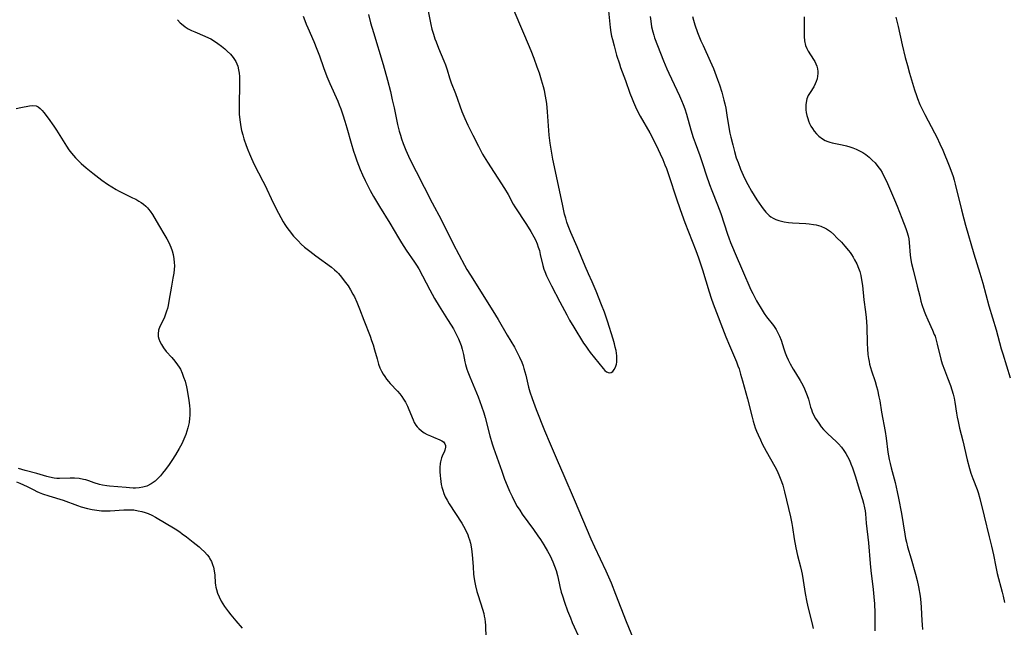
# Model space of a CAD drawing. Units: inches. Extents: x 2045547 to 2051127, y 168706 to 174133.
# Drawn here: x 2045952 to 2046139, y 169191 to 169307 of the extents above; entities that cross this region are included whole.
import ezdxf

# ---------------------------------------------------------------- set-up
doc = ezdxf.new("R2010")
doc.units = ezdxf.units.IN
doc.header["$MEASUREMENT"] = 0
doc.layers.add('c_04_T15S_R18E', color=234, linetype='Continuous')

msp = doc.modelspace()

# ---------------------------------------------------------------- linework, layer by layer
at = {"layer": 'c_04_T15S_R18E'}
for points, elevation in [([(2046018.04, 169307.57), (2046018.46, 169306.04), (2046019, 169304.17), (2046020.84, 169298.14), (2046021.66, 169295.15), (2046022.21, 169292.98), (2046022.58, 169291.42), (2046022.92, 169289.87), (2046023.58, 169286.72), (2046023.88, 169285.49), (2046024.1, 169284.75), (2046024.34, 169284.02), (2046024.64, 169283.17), (2046025.17, 169281.85), (2046025.93, 169280.18), (2046027.07, 169277.86), (2046030.15, 169271.92), (2046031.86, 169268.71), (2046034.13, 169264.15), (2046036.26, 169260.1), (2046036.71, 169259.28), (2046037.38, 169258.16), (2046041.63, 169251.45), (2046042.64, 169249.81), (2046044.38, 169246.8), (2046045.73, 169244.52), (2046046.34, 169243.39), (2046046.71, 169242.64), (2046047.13, 169241.67), (2046047.37, 169241.02), (2046047.54, 169240.5), (2046047.87, 169239.23), (2046048.43, 169236.96), (2046048.68, 169236.08), (2046049.08, 169234.81), (2046049.35, 169234.08), (2046049.86, 169232.75), (2046051.45, 169228.74), (2046052.52, 169226.2), (2046053.86, 169223.12), (2046055.09, 169220.19), (2046057.06, 169215.66), (2046060.21, 169208.22), (2046060.9, 169206.71), (2046063.04, 169202.14), (2046064.05, 169199.86), (2046064.93, 169197.69), (2046066.92, 169192.55), (2046068.79, 169187.9)], 1112), ([(2046005.7, 169307.3), (2046005.98, 169306.47), (2046006.24, 169305.78), (2046006.53, 169305.09), (2046007.68, 169302.48), (2046008.28, 169301.04), (2046008.75, 169299.77), (2046009.52, 169297.55), (2046010.17, 169295.82), (2046010.72, 169294.51), (2046012.22, 169291.18), (2046012.52, 169290.45), (2046012.81, 169289.71), (2046013.21, 169288.56), (2046013.58, 169287.39), (2046013.94, 169286.14), (2046014.78, 169283.18), (2046015.22, 169281.71), (2046015.53, 169280.79), (2046015.86, 169279.84), (2046016.49, 169278.24), (2046016.93, 169277.21), (2046017.41, 169276.14), (2046017.79, 169275.36), (2046018.36, 169274.24), (2046019.01, 169273.1), (2046020.15, 169271.2), (2046022.13, 169268.04), (2046023.75, 169265.24), (2046024.31, 169264.32), (2046025.22, 169262.93), (2046026.79, 169260.65), (2046027.16, 169260.1), (2046027.58, 169259.41), (2046028.33, 169258.07), (2046029.71, 169255.39), (2046030.59, 169253.78), (2046031.47, 169252.31), (2046033.06, 169249.81), (2046033.75, 169248.68), (2046034.15, 169247.98), (2046034.6, 169247.15), (2046035.12, 169246.09), (2046035.38, 169245.48), (2046035.61, 169244.86), (2046035.84, 169244.14), (2046036.08, 169243.12), (2046036.35, 169241.73), (2046036.46, 169241.26), (2046036.72, 169240.35), (2046036.9, 169239.84), (2046037.28, 169238.89), (2046038.86, 169235.13), (2046039.52, 169233.36), (2046039.93, 169232.1), (2046040.19, 169231.19), (2046041.08, 169227.74), (2046041.53, 169226.22), (2046041.78, 169225.45), (2046043.32, 169221.03), (2046043.88, 169219.49), (2046044.33, 169218.32), (2046044.81, 169217.21), (2046045.28, 169216.2), (2046045.8, 169215.18), (2046046.27, 169214.34), (2046046.73, 169213.62), (2046047.21, 169212.91), (2046049.35, 169209.98), (2046050.18, 169208.79), (2046050.65, 169208.09), (2046051.32, 169207.04), (2046052.01, 169205.86), (2046052.48, 169205), (2046052.76, 169204.42), (2046053.02, 169203.84), (2046053.36, 169203.02), (2046053.65, 169202.19), (2046053.89, 169201.26), (2046054.19, 169199.8), (2046054.32, 169199.2), (2046054.62, 169198.12), (2046054.82, 169197.42), (2046055.22, 169196.19), (2046055.82, 169194.54), (2046056.34, 169193.21), (2046056.69, 169192.37), (2046058.13, 169189.21)], 1114)]:
    msp.add_lwpolyline(points, dxfattribs=dict(at, elevation=elevation))
for points in [[(2046029.31, 169308.55, 1110), (2046029.9, 169305.67, 1110), (2046030.1, 169304.84, 1110), (2046030.36, 169303.88, 1110), (2046030.66, 169302.99, 1110), (2046030.88, 169302.4, 1110), (2046031.36, 169301.2, 1110), (2046032.36, 169298.82, 1110), (2046032.66, 169298.02, 1110), (2046032.96, 169297.08, 1110), (2046033.42, 169295.56, 1110), (2046033.73, 169294.65, 1110), (2046034.54, 169292.6, 1110), (2046035.79, 169289.22, 1110), (2046036.31, 169287.91, 1110), (2046036.9, 169286.61, 1110), (2046037.86, 169284.73, 1110), (2046038.89, 169282.63, 1110), (2046039.28, 169281.87, 1110), (2046039.69, 169281.11, 1110), (2046039.97, 169280.62, 1110), (2046040.63, 169279.57, 1110), (2046043.82, 169274.63, 1110), (2046044.52, 169273.47, 1110), (2046045.52, 169271.63, 1110), (2046045.82, 169271.13, 1110), (2046048.01, 169267.77, 1110), (2046048.83, 169266.49, 1110), (2046049.44, 169265.45, 1110), (2046049.72, 169264.89, 1110), (2046050.04, 169264.15, 1110), (2046050.26, 169263.5, 1110), (2046050.46, 169262.83, 1110), (2046050.64, 169262.12, 1110), (2046051.13, 169260.01, 1110), (2046051.33, 169259.33, 1110), (2046051.48, 169258.88, 1110), (2046051.83, 169258.04, 1110), (2046052.07, 169257.52, 1110), (2046052.77, 169256.14, 1110), (2046054.37, 169253.15, 1110), (2046055.65, 169250.65, 1110), (2046056.2, 169249.64, 1110), (2046056.98, 169248.33, 1110), (2046058.86, 169245.3, 1110), (2046059.25, 169244.72, 1110), (2046059.64, 169244.14, 1110), (2046060.12, 169243.5, 1110), (2046061.72, 169241.48, 1110), (2046062.53, 169240.48, 1110), (2046062.88, 169240.12, 1110), (2046063.22, 169239.84, 1110), (2046063.68, 169239.66, 1110), (2046064.1, 169239.73, 1110), (2046064.38, 169239.92, 1110), (2046064.67, 169240.27, 1110), (2046064.91, 169240.74, 1110), (2046065.08, 169241.29, 1110), (2046065.15, 169241.72, 1110), (2046065.17, 169242.3, 1110), (2046065.13, 169242.91, 1110), (2046065.08, 169243.39, 1110), (2046065, 169243.88, 1110), (2046064.86, 169244.53, 1110), (2046064.69, 169245.19, 1110), (2046064.45, 169246.05, 1110), (2046063.39, 169249.45, 1110), (2046062.8, 169251.14, 1110), (2046062.26, 169252.55, 1110), (2046061.23, 169255.18, 1110), (2046060.88, 169256.04, 1110), (2046060.49, 169256.91, 1110), (2046059.78, 169258.43, 1110), (2046059.13, 169259.89, 1110), (2046057.6, 169263.53, 1110), (2046056.41, 169266.27, 1110), (2046055.91, 169267.54, 1110), (2046055.66, 169268.26, 1110), (2046055.45, 169268.96, 1110), (2046055.25, 169269.73, 1110), (2046054.83, 169271.63, 1110), (2046053.03, 169280.15, 1110), (2046052.67, 169282.06, 1110), (2046052.5, 169283.2, 1110), (2046052.33, 169284.72, 1110), (2046052.02, 169289.16, 1110), (2046051.85, 169290.71, 1110), (2046051.64, 169292.12, 1110), (2046051.42, 169293.19, 1110), (2046051.25, 169293.85, 1110), (2046050.89, 169295.14, 1110), (2046050.47, 169296.44, 1110), (2046050.07, 169297.59, 1110), (2046049.47, 169299.23, 1110), (2046048.89, 169300.72, 1110), (2046047.73, 169303.52, 1110), (2046045.28, 169309.15, 1110)], [(2046063.6, 169308.3, 1110), (2046063.88, 169305.14, 1110), (2046064.02, 169304.15, 1110), (2046064.15, 169303.49, 1110), (2046064.31, 169302.84, 1110), (2046064.63, 169301.65, 1110), (2046065.12, 169299.9, 1110), (2046065.64, 169298.22, 1110), (2046065.87, 169297.53, 1110), (2046066.78, 169295.09, 1110), (2046067.63, 169292.71, 1110), (2046068.06, 169291.58, 1110), (2046068.31, 169290.97, 1110), (2046068.68, 169290.12, 1110), (2046069.09, 169289.27, 1110), (2046069.58, 169288.33, 1110), (2046071.38, 169285.16, 1110), (2046072.29, 169283.46, 1110), (2046073, 169282, 1110), (2046073.4, 169281.16, 1110), (2046073.88, 169280.1, 1110), (2046074.28, 169279.12, 1110), (2046074.56, 169278.4, 1110), (2046075.09, 169276.9, 1110), (2046076.39, 169272.86, 1110), (2046077.15, 169270.63, 1110), (2046078.07, 169268.19, 1110), (2046080.15, 169262.87, 1110), (2046080.65, 169261.47, 1110), (2046081.11, 169260.12, 1110), (2046081.39, 169259.21, 1110), (2046082.63, 169255.05, 1110), (2046083.02, 169253.85, 1110), (2046083.41, 169252.75, 1110), (2046085.81, 169246.5, 1110), (2046086.5, 169244.85, 1110), (2046087.84, 169241.74, 1110), (2046088.12, 169241.02, 1110), (2046088.33, 169240.41, 1110), (2046088.63, 169239.44, 1110), (2046088.98, 169238.15, 1110), (2046089.9, 169234.72, 1110), (2046090.8, 169231.26, 1110), (2046091, 169230.53, 1110), (2046091.4, 169229.27, 1110), (2046091.65, 169228.6, 1110), (2046091.93, 169227.93, 1110), (2046092.37, 169226.95, 1110), (2046092.72, 169226.24, 1110), (2046093.46, 169224.84, 1110), (2046095.09, 169221.9, 1110), (2046095.54, 169221.07, 1110), (2046096.02, 169220.05, 1110), (2046096.39, 169219.08, 1110), (2046096.62, 169218.35, 1110), (2046096.95, 169217.14, 1110), (2046098.08, 169212.38, 1110), (2046098.33, 169211.13, 1110), (2046098.47, 169210.33, 1110), (2046098.79, 169208.19, 1110), (2046099.09, 169206.52, 1110), (2046099.42, 169205.03, 1110), (2046099.97, 169202.88, 1110), (2046100.16, 169202.07, 1110), (2046100.27, 169201.52, 1110), (2046100.48, 169200.33, 1110), (2046100.86, 169197.83, 1110), (2046101.17, 169196.21, 1110), (2046101.42, 169195.08, 1110), (2046102.13, 169192.33, 1110), (2046102.41, 169191.2, 1110)], [(2045981.87, 169306.61, 1116), (2045982.37, 169306.04, 1116), (2045982.92, 169305.54, 1116), (2045983.29, 169305.26, 1116), (2045983.88, 169304.9, 1116), (2045984.5, 169304.58, 1116), (2045985.14, 169304.29, 1116), (2045987, 169303.51, 1116), (2045987.7, 169303.19, 1116), (2045988.16, 169302.96, 1116), (2045988.84, 169302.55, 1116), (2045989.5, 169302.11, 1116), (2045990.18, 169301.61, 1116), (2045990.82, 169301.08, 1116), (2045991.28, 169300.67, 1116), (2045991.88, 169300.06, 1116), (2045992.41, 169299.41, 1116), (2045992.89, 169298.68, 1116), (2045993.27, 169297.8, 1116), (2045993.44, 169297.11, 1116), (2045993.52, 169296.49, 1116), (2045993.57, 169295.85, 1116), (2045993.59, 169295.14, 1116), (2045993.58, 169293.69, 1116), (2045993.51, 169291.09, 1116), (2045993.51, 169290.18, 1116), (2045993.56, 169288.68, 1116), (2045993.6, 169288.13, 1116), (2045993.7, 169287.2, 1116), (2045993.85, 169286.28, 1116), (2045994, 169285.58, 1116), (2045994.21, 169284.79, 1116), (2045994.44, 169284.02, 1116), (2045994.86, 169282.76, 1116), (2045995.16, 169281.95, 1116), (2045995.48, 169281.16, 1116), (2045995.87, 169280.28, 1116), (2045996.41, 169279.19, 1116), (2045998.05, 169276, 1116), (2045998.41, 169275.28, 1116), (2046000.01, 169271.91, 1116), (2046000.98, 169269.96, 1116), (2046001.42, 169269.11, 1116), (2046001.87, 169268.31, 1116), (2046002.21, 169267.77, 1116), (2046002.57, 169267.24, 1116), (2046003.03, 169266.62, 1116), (2046003.87, 169265.59, 1116), (2046004.71, 169264.68, 1116), (2046005.31, 169264.08, 1116), (2046005.94, 169263.51, 1116), (2046006.91, 169262.71, 1116), (2046008.08, 169261.84, 1116), (2046011.02, 169259.69, 1116), (2046011.64, 169259.19, 1116), (2046012.08, 169258.79, 1116), (2046012.38, 169258.47, 1116), (2046012.94, 169257.82, 1116), (2046013.47, 169257.13, 1116), (2046014.18, 169256.13, 1116), (2046014.64, 169255.43, 1116), (2046015.12, 169254.61, 1116), (2046015.4, 169254.08, 1116), (2046015.87, 169253.07, 1116), (2046016.36, 169251.81, 1116), (2046017.15, 169249.65, 1116), (2046018.35, 169246.6, 1116), (2046018.66, 169245.78, 1116), (2046018.95, 169244.96, 1116), (2046019.22, 169244.06, 1116), (2046019.68, 169242.32, 1116), (2046019.98, 169241.3, 1116), (2046020.24, 169240.63, 1116), (2046020.53, 169239.99, 1116), (2046020.83, 169239.44, 1116), (2046021.13, 169238.96, 1116), (2046021.45, 169238.49, 1116), (2046021.83, 169238.01, 1116), (2046022.16, 169237.63, 1116), (2046023.53, 169236.19, 1116), (2046024, 169235.66, 1116), (2046024.37, 169235.19, 1116), (2046024.71, 169234.7, 1116), (2046025.06, 169234.11, 1116), (2046025.44, 169233.38, 1116), (2046025.72, 169232.74, 1116), (2046026.5, 169230.76, 1116), (2046026.74, 169230.24, 1116), (2046027.03, 169229.75, 1116), (2046027.29, 169229.41, 1116), (2046027.58, 169229.09, 1116), (2046028.09, 169228.65, 1116), (2046028.61, 169228.3, 1116), (2046029.16, 169228, 1116), (2046029.8, 169227.7, 1116), (2046030.36, 169227.47, 1116), (2046031.6, 169226.99, 1116), (2046031.97, 169226.8, 1116), (2046032.27, 169226.57, 1116), (2046032.56, 169226.18, 1116), (2046032.65, 169225.89, 1116), (2046032.67, 169225.57, 1116), (2046032.56, 169225.04, 1116), (2046032.38, 169224.62, 1116), (2046032.17, 169224.17, 1116), (2046031.9, 169223.53, 1116), (2046031.7, 169222.81, 1116), (2046031.64, 169222.5, 1116), (2046031.58, 169221.75, 1116), (2046031.59, 169220.96, 1116), (2046031.65, 169220.15, 1116), (2046031.7, 169219.62, 1116), (2046031.87, 169218.51, 1116), (2046031.99, 169217.98, 1116), (2046032.13, 169217.45, 1116), (2046032.35, 169216.8, 1116), (2046032.62, 169216.18, 1116), (2046032.98, 169215.51, 1116), (2046033.38, 169214.86, 1116), (2046035.74, 169211.15, 1116), (2046036.07, 169210.62, 1116), (2046036.5, 169209.81, 1116), (2046036.88, 169208.97, 1116), (2046037.05, 169208.5, 1116), (2046037.21, 169208.02, 1116), (2046037.38, 169207.36, 1116), (2046037.51, 169206.69, 1116), (2046037.64, 169205.82, 1116), (2046037.77, 169204.47, 1116), (2046037.88, 169202.87, 1116), (2046037.99, 169201.53, 1116), (2046038.11, 169200.62, 1116), (2046038.22, 169199.95, 1116), (2046038.36, 169199.28, 1116), (2046038.62, 169198.23, 1116), (2046038.85, 169197.45, 1116), (2046039.67, 169194.88, 1116), (2046039.9, 169194.07, 1116), (2046040.02, 169193.55, 1116), (2046040.12, 169193.03, 1116), (2046040.19, 169192.43, 1116), (2046040.24, 169191.83, 1116), (2046040.32, 169189.35, 1116)], [(2046071.46, 169307.2, 1108), (2046071.57, 169306.31, 1108), (2046071.74, 169305.23, 1108), (2046071.96, 169304.29, 1108), (2046072.15, 169303.66, 1108), (2046072.32, 169303.16, 1108), (2046073.99, 169298.83, 1108), (2046074.63, 169297.3, 1108), (2046075.01, 169296.44, 1108), (2046077.05, 169292.15, 1108), (2046077.43, 169291.3, 1108), (2046077.76, 169290.53, 1108), (2046078.06, 169289.74, 1108), (2046078.39, 169288.71, 1108), (2046079.17, 169285.75, 1108), (2046079.63, 169284.28, 1108), (2046080, 169283.24, 1108), (2046080.9, 169280.89, 1108), (2046081.17, 169280.12, 1108), (2046081.48, 169279.19, 1108), (2046082.1, 169277.2, 1108), (2046082.72, 169275.37, 1108), (2046083.15, 169274.22, 1108), (2046084.24, 169271.54, 1108), (2046084.85, 169269.87, 1108), (2046086.15, 169265.93, 1108), (2046086.39, 169265.24, 1108), (2046086.72, 169264.37, 1108), (2046087.08, 169263.48, 1108), (2046087.58, 169262.31, 1108), (2046089, 169259.09, 1108), (2046090.56, 169255.43, 1108), (2046090.91, 169254.68, 1108), (2046091.29, 169253.94, 1108), (2046091.63, 169253.33, 1108), (2046092.72, 169251.53, 1108), (2046093.12, 169250.91, 1108), (2046093.55, 169250.3, 1108), (2046094.84, 169248.62, 1108), (2046095.34, 169247.9, 1108), (2046095.77, 169247.13, 1108), (2046096, 169246.64, 1108), (2046096.29, 169245.85, 1108), (2046096.82, 169244.24, 1108), (2046097.1, 169243.45, 1108), (2046097.35, 169242.8, 1108), (2046097.63, 169242.16, 1108), (2046098.03, 169241.37, 1108), (2046098.59, 169240.36, 1108), (2046099.02, 169239.65, 1108), (2046099.92, 169238.22, 1108), (2046100.18, 169237.79, 1108), (2046100.47, 169237.22, 1108), (2046100.73, 169236.64, 1108), (2046101.22, 169235.39, 1108), (2046101.47, 169234.68, 1108), (2046101.89, 169233.14, 1108), (2046102.04, 169232.7, 1108), (2046102.21, 169232.25, 1108), (2046102.44, 169231.74, 1108), (2046102.83, 169231.02, 1108), (2046103.44, 169230.11, 1108), (2046103.93, 169229.44, 1108), (2046104.33, 169228.95, 1108), (2046104.76, 169228.49, 1108), (2046105.16, 169228.09, 1108), (2046106.73, 169226.64, 1108), (2046107.18, 169226.21, 1108), (2046107.74, 169225.59, 1108), (2046108.22, 169224.96, 1108), (2046108.58, 169224.38, 1108), (2046108.91, 169223.78, 1108), (2046109.25, 169223.09, 1108), (2046109.54, 169222.4, 1108), (2046109.85, 169221.64, 1108), (2046110.12, 169220.9, 1108), (2046110.36, 169220.16, 1108), (2046111.15, 169217.4, 1108), (2046111.72, 169215.67, 1108), (2046111.93, 169214.95, 1108), (2046112.14, 169214.06, 1108), (2046112.23, 169213.52, 1108), (2046112.3, 169212.97, 1108), (2046112.46, 169211.16, 1108), (2046112.86, 169207.42, 1108), (2046113.17, 169203.54, 1108), (2046113.3, 169202.2, 1108), (2046113.76, 169198.63, 1108), (2046113.91, 169197.18, 1108), (2046114.01, 169195.88, 1108), (2046114.08, 169194.15, 1108), (2046114.09, 169190.75, 1108)], [(2046079.47, 169307.24, 1106), (2046079.66, 169306.54, 1106), (2046079.94, 169305.62, 1106), (2046080.46, 169304.19, 1106), (2046081.11, 169302.6, 1106), (2046081.5, 169301.73, 1106), (2046082.88, 169298.76, 1106), (2046083.48, 169297.37, 1106), (2046083.75, 169296.68, 1106), (2046084.26, 169295.29, 1106), (2046084.61, 169294.24, 1106), (2046085.05, 169292.87, 1106), (2046085.28, 169292.1, 1106), (2046085.47, 169291.37, 1106), (2046085.64, 169290.64, 1106), (2046085.8, 169289.86, 1106), (2046086.02, 169288.52, 1106), (2046086.36, 169286.18, 1106), (2046086.57, 169285.13, 1106), (2046086.74, 169284.35, 1106), (2046087.12, 169282.86, 1106), (2046087.45, 169281.64, 1106), (2046087.81, 169280.43, 1106), (2046088.13, 169279.52, 1106), (2046088.61, 169278.3, 1106), (2046089.11, 169277.12, 1106), (2046089.54, 169276.22, 1106), (2046089.99, 169275.34, 1106), (2046090.68, 169274.1, 1106), (2046091.68, 169272.49, 1106), (2046092.58, 169271.17, 1106), (2046092.87, 169270.77, 1106), (2046093.41, 169270.11, 1106), (2046094.01, 169269.52, 1106), (2046094.33, 169269.27, 1106), (2046094.81, 169268.98, 1106), (2046095.33, 169268.74, 1106), (2046095.84, 169268.55, 1106), (2046096.37, 169268.4, 1106), (2046096.9, 169268.29, 1106), (2046097.68, 169268.18, 1106), (2046098.48, 169268.11, 1106), (2046101.01, 169267.97, 1106), (2046101.61, 169267.92, 1106), (2046102.47, 169267.8, 1106), (2046102.97, 169267.7, 1106), (2046103.82, 169267.45, 1106), (2046104.63, 169267.11, 1106), (2046104.93, 169266.94, 1106), (2046105.64, 169266.45, 1106), (2046106.29, 169265.87, 1106), (2046106.89, 169265.29, 1106), (2046107.73, 169264.43, 1106), (2046108.41, 169263.69, 1106), (2046109.08, 169262.88, 1106), (2046109.37, 169262.49, 1106), (2046109.65, 169262.09, 1106), (2046109.95, 169261.61, 1106), (2046110.24, 169261.12, 1106), (2046110.64, 169260.32, 1106), (2046110.99, 169259.5, 1106), (2046111.09, 169259.21, 1106), (2046111.2, 169258.87, 1106), (2046111.4, 169258.1, 1106), (2046111.56, 169257.31, 1106), (2046111.72, 169256.22, 1106), (2046112.01, 169253.5, 1106), (2046112.31, 169251.21, 1106), (2046112.43, 169250.15, 1106), (2046112.54, 169248.45, 1106), (2046112.64, 169245.24, 1106), (2046112.69, 169244.2, 1106), (2046112.78, 169243.16, 1106), (2046112.89, 169242.38, 1106), (2046112.98, 169241.84, 1106), (2046113.09, 169241.31, 1106), (2046113.26, 169240.68, 1106), (2046113.45, 169240.06, 1106), (2046114.11, 169238, 1106), (2046114.38, 169237.11, 1106), (2046114.57, 169236.42, 1106), (2046114.86, 169235.11, 1106), (2046115, 169234.34, 1106), (2046115.35, 169232.2, 1106), (2046116.01, 169228.58, 1106), (2046116.21, 169227.29, 1106), (2046116.57, 169224.62, 1106), (2046116.8, 169223.24, 1106), (2046116.96, 169222.5, 1106), (2046117.18, 169221.64, 1106), (2046117.91, 169218.88, 1106), (2046118.31, 169217.13, 1106), (2046118.55, 169215.94, 1106), (2046119.11, 169212.98, 1106), (2046119.75, 169209.08, 1106), (2046119.91, 169208.24, 1106), (2046120.06, 169207.57, 1106), (2046120.29, 169206.68, 1106), (2046120.98, 169204.43, 1106), (2046121.79, 169201.52, 1106), (2046122.1, 169200.29, 1106), (2046122.36, 169199.12, 1106), (2046122.66, 169197.35, 1106), (2046122.81, 169196.14, 1106), (2046122.88, 169195.19, 1106), (2046122.99, 169192.74, 1106), (2046123.04, 169191.88, 1106), (2046123.12, 169191.04, 1106)], [(2046100.66, 169307.15, 1104), (2046100.67, 169306.51, 1104), (2046100.66, 169304.3, 1104), (2046100.68, 169303.41, 1104), (2046100.74, 169302.59, 1104), (2046100.91, 169301.73, 1104), (2046101.16, 169301.13, 1104), (2046101.43, 169300.65, 1104), (2046102.47, 169299.07, 1104), (2046102.7, 169298.68, 1104), (2046102.91, 169298.23, 1104), (2046103.08, 169297.77, 1104), (2046103.19, 169297.27, 1104), (2046103.24, 169296.76, 1104), (2046103.25, 169296.42, 1104), (2046103.21, 169295.9, 1104), (2046103.11, 169295.38, 1104), (2046102.96, 169294.9, 1104), (2046102.76, 169294.43, 1104), (2046102.48, 169293.9, 1104), (2046101.81, 169292.8, 1104), (2046101.46, 169292.21, 1104), (2046101.2, 169291.58, 1104), (2046101.04, 169290.89, 1104), (2046101, 169290.45, 1104), (2046100.99, 169290, 1104), (2046101.02, 169289.52, 1104), (2046101.08, 169289.04, 1104), (2046101.19, 169288.46, 1104), (2046101.35, 169287.88, 1104), (2046101.51, 169287.42, 1104), (2046101.71, 169286.92, 1104), (2046101.96, 169286.44, 1104), (2046102.24, 169285.98, 1104), (2046102.59, 169285.48, 1104), (2046103.01, 169284.99, 1104), (2046103.48, 169284.53, 1104), (2046104.17, 169284, 1104), (2046104.66, 169283.72, 1104), (2046105.18, 169283.5, 1104), (2046105.54, 169283.37, 1104), (2046105.97, 169283.25, 1104), (2046106.59, 169283.11, 1104), (2046107.87, 169282.87, 1104), (2046108.69, 169282.68, 1104), (2046109.31, 169282.51, 1104), (2046109.93, 169282.3, 1104), (2046110.53, 169282.06, 1104), (2046111.17, 169281.76, 1104), (2046111.78, 169281.41, 1104), (2046112.36, 169281.03, 1104), (2046113, 169280.54, 1104), (2046113.59, 169280.01, 1104), (2046114.13, 169279.46, 1104), (2046114.67, 169278.81, 1104), (2046115.16, 169278.12, 1104), (2046115.47, 169277.62, 1104), (2046115.75, 169277.1, 1104), (2046116.27, 169276.01, 1104), (2046116.65, 169275.13, 1104), (2046117.8, 169272.45, 1104), (2046118.3, 169271.23, 1104), (2046119.19, 169268.97, 1104), (2046119.93, 169267.02, 1104), (2046120.12, 169266.49, 1104), (2046120.37, 169265.65, 1104), (2046120.5, 169265.1, 1104), (2046120.61, 169264.37, 1104), (2046120.79, 169261.95, 1104), (2046120.91, 169261.06, 1104), (2046121.04, 169260.4, 1104), (2046121.33, 169259.17, 1104), (2046122.13, 169256.11, 1104), (2046122.58, 169254.19, 1104), (2046122.82, 169253.26, 1104), (2046123.01, 169252.61, 1104), (2046123.44, 169251.33, 1104), (2046123.69, 169250.71, 1104), (2046124.1, 169249.74, 1104), (2046125.03, 169247.74, 1104), (2046125.35, 169246.96, 1104), (2046125.49, 169246.59, 1104), (2046125.72, 169245.86, 1104), (2046125.92, 169245.12, 1104), (2046126.59, 169242.28, 1104), (2046126.86, 169241.35, 1104), (2046127.27, 169240.21, 1104), (2046127.86, 169238.74, 1104), (2046128.41, 169237.28, 1104), (2046128.69, 169236.47, 1104), (2046128.93, 169235.65, 1104), (2046129.12, 169234.87, 1104), (2046129.26, 169234.09, 1104), (2046129.56, 169232.05, 1104), (2046129.69, 169231.26, 1104), (2046129.86, 169230.44, 1104), (2046130.15, 169229.21, 1104), (2046130.78, 169226.81, 1104), (2046131.6, 169223.21, 1104), (2046132.03, 169221.56, 1104), (2046132.31, 169220.66, 1104), (2046132.67, 169219.62, 1104), (2046133.46, 169217.56, 1104), (2046133.66, 169216.99, 1104), (2046133.98, 169215.85, 1104), (2046134.78, 169212.5, 1104), (2046135.78, 169208.58, 1104), (2046136.2, 169206.82, 1104), (2046136.56, 169205.14, 1104), (2046137, 169202.88, 1104), (2046137.28, 169201.64, 1104), (2046138.23, 169198.1, 1104), (2046138.41, 169197.34, 1104), (2046138.68, 169196.13, 1104)], [(2046118.04, 169307.09, 1102), (2046118.3, 169306.09, 1102), (2046118.48, 169305.33, 1102), (2046119.24, 169301.86, 1102), (2046119.84, 169299.42, 1102), (2046120.24, 169297.94, 1102), (2046120.66, 169296.48, 1102), (2046121.6, 169293.34, 1102), (2046121.96, 169292.24, 1102), (2046122.18, 169291.65, 1102), (2046122.63, 169290.53, 1102), (2046123.21, 169289.28, 1102), (2046123.55, 169288.62, 1102), (2046125.39, 169285.16, 1102), (2046125.81, 169284.33, 1102), (2046126.43, 169283.07, 1102), (2046126.94, 169281.89, 1102), (2046128.15, 169278.93, 1102), (2046128.68, 169277.56, 1102), (2046128.91, 169276.87, 1102), (2046129.12, 169276.16, 1102), (2046129.31, 169275.45, 1102), (2046130.49, 169270.59, 1102), (2046130.94, 169268.83, 1102), (2046131.26, 169267.65, 1102), (2046132.87, 169262.2, 1102), (2046133.99, 169258.54, 1102), (2046134.53, 169256.64, 1102), (2046135.72, 169252.35, 1102), (2046137.09, 169247.84, 1102), (2046138.06, 169244.2, 1102), (2046138.32, 169243.27, 1102), (2046139.72, 169238.72, 1102)], [(2045951.23, 169289.8, 1118), (2045952.14, 169289.95, 1118), (2045953.78, 169290.28, 1118), (2045954.44, 169290.36, 1118), (2045955.03, 169290.29, 1118), (2045955.43, 169290.1, 1118), (2045955.81, 169289.8, 1118), (2045956.17, 169289.42, 1118), (2045956.49, 169289.02, 1118), (2045957.32, 169287.94, 1118), (2045958.39, 169286.42, 1118), (2045958.9, 169285.64, 1118), (2045960.81, 169282.61, 1118), (2045961.26, 169281.95, 1118), (2045961.75, 169281.31, 1118), (2045962.11, 169280.88, 1118), (2045962.5, 169280.44, 1118), (2045963.03, 169279.89, 1118), (2045963.58, 169279.37, 1118), (2045964.51, 169278.55, 1118), (2045965.79, 169277.52, 1118), (2045967.51, 169276.18, 1118), (2045968.57, 169275.42, 1118), (2045969.38, 169274.9, 1118), (2045970.2, 169274.41, 1118), (2045970.67, 169274.16, 1118), (2045971.78, 169273.6, 1118), (2045973.34, 169272.87, 1118), (2045973.94, 169272.56, 1118), (2045974.53, 169272.23, 1118), (2045974.96, 169271.95, 1118), (2045975.41, 169271.62, 1118), (2045975.83, 169271.26, 1118), (2045976.16, 169270.93, 1118), (2045976.36, 169270.7, 1118), (2045976.67, 169270.3, 1118), (2045977.09, 169269.67, 1118), (2045978.25, 169267.72, 1118), (2045979.46, 169265.73, 1118), (2045979.83, 169265.07, 1118), (2045980.13, 169264.5, 1118), (2045980.4, 169263.92, 1118), (2045980.57, 169263.49, 1118), (2045980.82, 169262.79, 1118), (2045981.02, 169262.07, 1118), (2045981.16, 169261.26, 1118), (2045981.23, 169260.61, 1118), (2045981.25, 169259.96, 1118), (2045981.22, 169259.23, 1118), (2045981.14, 169258.53, 1118), (2045980.98, 169257.6, 1118), (2045980.68, 169256.08, 1118), (2045980.2, 169253.23, 1118), (2045980.05, 169252.42, 1118), (2045979.92, 169251.87, 1118), (2045979.78, 169251.34, 1118), (2045979.53, 169250.57, 1118), (2045979.32, 169250.05, 1118), (2045978.51, 169248.43, 1118), (2045978.26, 169247.74, 1118), (2045978.16, 169247.04, 1118), (2045978.2, 169246.58, 1118), (2045978.31, 169246.11, 1118), (2045978.49, 169245.62, 1118), (2045978.79, 169245.02, 1118), (2045979.17, 169244.43, 1118), (2045979.71, 169243.74, 1118), (2045980.77, 169242.55, 1118), (2045981.33, 169241.9, 1118), (2045981.85, 169241.21, 1118), (2045982.15, 169240.76, 1118), (2045982.38, 169240.34, 1118), (2045982.72, 169239.62, 1118), (2045983.01, 169238.87, 1118), (2045983.27, 169238.06, 1118), (2045983.53, 169237, 1118), (2045983.67, 169236.37, 1118), (2045983.88, 169235.17, 1118), (2045983.98, 169234.49, 1118), (2045984.1, 169233.43, 1118), (2045984.15, 169232.79, 1118), (2045984.17, 169232.15, 1118), (2045984.16, 169231.61, 1118), (2045984.13, 169231.07, 1118), (2045984.04, 169230.27, 1118), (2045983.94, 169229.74, 1118), (2045983.82, 169229.23, 1118), (2045983.64, 169228.6, 1118), (2045983.43, 169227.99, 1118), (2045983.06, 169227.11, 1118), (2045982.64, 169226.24, 1118), (2045982.17, 169225.35, 1118), (2045981.44, 169224.11, 1118), (2045980.75, 169223.04, 1118), (2045980.26, 169222.32, 1118), (2045979.57, 169221.36, 1118), (2045979, 169220.64, 1118), (2045978.6, 169220.16, 1118), (2045978.1, 169219.61, 1118), (2045977.58, 169219.12, 1118), (2045976.87, 169218.6, 1118), (2045976.01, 169218.18, 1118), (2045975.26, 169217.98, 1118), (2045974.58, 169217.88, 1118), (2045973.87, 169217.83, 1118), (2045973.44, 169217.83, 1118), (2045972.72, 169217.86, 1118), (2045972.13, 169217.91, 1118), (2045968.92, 169218.2, 1118), (2045968.45, 169218.25, 1118), (2045967.65, 169218.38, 1118), (2045967.05, 169218.51, 1118), (2045966.07, 169218.81, 1118), (2045965.03, 169219.18, 1118), (2045964.48, 169219.36, 1118), (2045964.02, 169219.48, 1118), (2045963.19, 169219.62, 1118), (2045962.34, 169219.69, 1118), (2045961.49, 169219.71, 1118), (2045959.47, 169219.65, 1118), (2045958.96, 169219.67, 1118), (2045958.44, 169219.72, 1118), (2045957.58, 169219.88, 1118), (2045957.09, 169220, 1118), (2045955.16, 169220.56, 1118), (2045952.95, 169221.15, 1118), (2045951.72, 169221.54, 1118)], [(2045951.31, 169219, 1118), (2045951.96, 169218.76, 1118), (2045952.64, 169218.47, 1118), (2045953.31, 169218.15, 1118), (2045954.57, 169217.48, 1118), (2045955.15, 169217.19, 1118), (2045955.58, 169217, 1118), (2045956.23, 169216.74, 1118), (2045957.42, 169216.33, 1118), (2045960.15, 169215.51, 1118), (2045962.91, 169214.5, 1118), (2045963.59, 169214.29, 1118), (2045964.79, 169213.97, 1118), (2045965.66, 169213.79, 1118), (2045966.54, 169213.64, 1118), (2045967.46, 169213.54, 1118), (2045967.98, 169213.52, 1118), (2045969.08, 169213.53, 1118), (2045971.64, 169213.69, 1118), (2045972.35, 169213.71, 1118), (2045973.04, 169213.7, 1118), (2045973.55, 169213.67, 1118), (2045974.41, 169213.54, 1118), (2045975.08, 169213.38, 1118), (2045975.73, 169213.18, 1118), (2045976.26, 169212.98, 1118), (2045976.96, 169212.66, 1118), (2045977.64, 169212.3, 1118), (2045981.37, 169210.08, 1118), (2045982.29, 169209.5, 1118), (2045982.73, 169209.18, 1118), (2045983.57, 169208.56, 1118), (2045984.79, 169207.59, 1118), (2045985.93, 169206.66, 1118), (2045986.36, 169206.29, 1118), (2045986.94, 169205.75, 1118), (2045987.46, 169205.19, 1118), (2045987.83, 169204.7, 1118), (2045988, 169204.43, 1118), (2045988.26, 169203.91, 1118), (2045988.48, 169203.37, 1118), (2045988.65, 169202.81, 1118), (2045988.8, 169202.12, 1118), (2045988.9, 169201.32, 1118), (2045988.99, 169199.86, 1118), (2045989.04, 169199.42, 1118), (2045989.11, 169199.04, 1118), (2045989.21, 169198.6, 1118), (2045989.44, 169197.88, 1118), (2045989.74, 169197.18, 1118), (2045990.15, 169196.36, 1118), (2045990.44, 169195.87, 1118), (2045990.76, 169195.38, 1118), (2045991.51, 169194.36, 1118), (2045991.97, 169193.78, 1118), (2045992.88, 169192.68, 1118), (2045994.12, 169191.27, 1118)]]:
    msp.add_polyline3d(points, dxfattribs=at)

doc.saveas('drawing.dxf')
